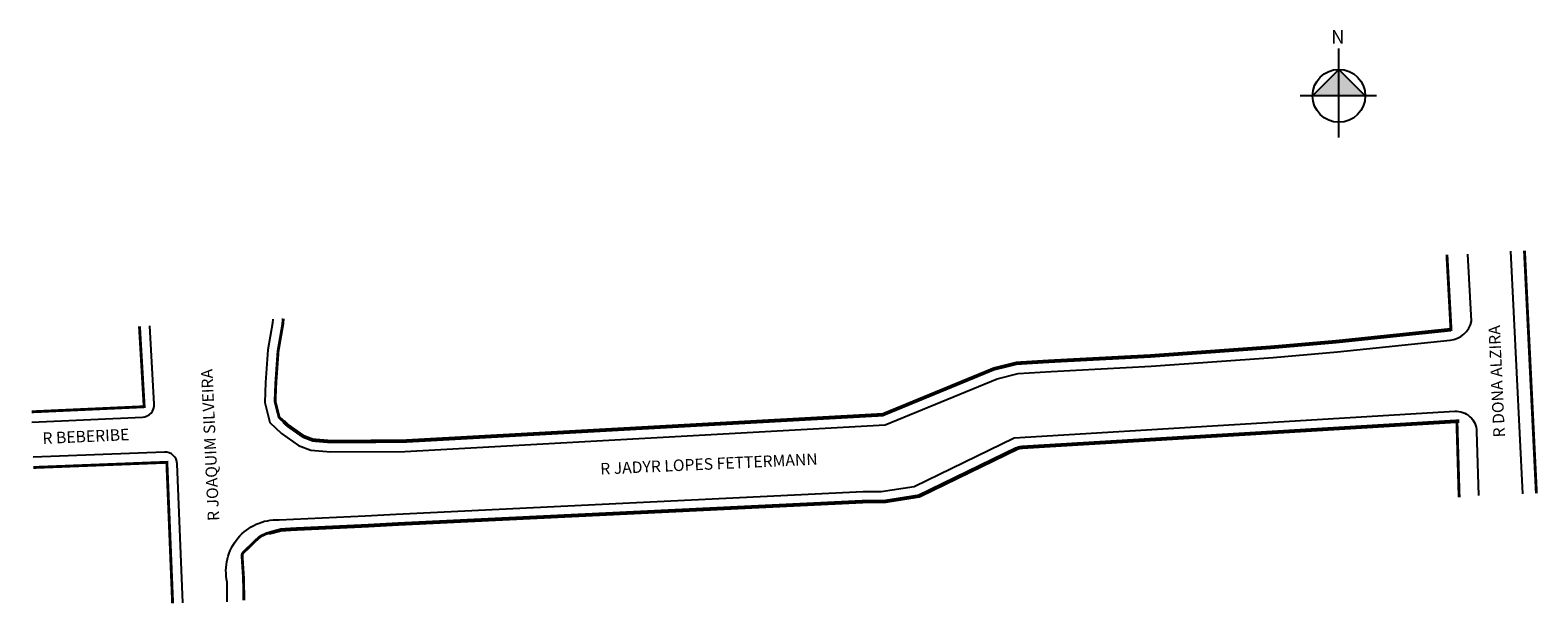
# Model space of a CAD drawing. Units: millimetres. Extents: x 811 to 1178, y 1800 to 1940.
import ezdxf

# ---------------------------------------------------------------- set-up
doc = ezdxf.new("R2010")
doc.units = ezdxf.units.MM
doc.styles.add('CROQUI', font='arial.ttf')

msp = doc.modelspace()

# ---------------------------------------------------------------- hatches: boundary and pattern name
at = {"linetype": 'ByBlock'}
for points in [[(1129.32, 1929.98), (1122.92, 1923.57), (1129.32, 1923.57)], [(1135.73, 1923.57), (1129.32, 1923.57), (1129.32, 1929.98)]]:
    msp.add_hatch(color=7, dxfattribs=at).paths.add_polyline_path(points)

# ---------------------------------------------------------------- linework, layer by layer
for p, q in [((1129.32, 1913.45), (1129.32, 1935.04)), ((1129.32, 1929.98), (1122.92, 1923.57)), ((1135.73, 1923.57), (1129.32, 1929.98)), ((1138.43, 1923.57), (1119.88, 1923.57))]:
    msp.add_line(p, q, dxfattribs=at)
at = {"lineweight": -2}
for points, const_width in [([(1177.29, 1827.02), (1174.39, 1885.95)], 0.7), ([(811.73, 1846.83), (839.08, 1848.07), (837.94, 1867.58)], 0.7), ([(1156.54, 1866.79), (1128.77, 1863.88), (1113.13, 1862.52), (1083.57, 1860.39), (1059.24, 1859.12), (1051.02, 1858.62), (1045.51, 1857.26), (1018.49, 1846.13), (902.39, 1839.72), (884.51, 1839.59), (880.09, 1839.96), (877.78, 1840.84), (874, 1843.49), (872.93, 1844.5)], 0.9), ([(845.99, 1800.31), (844.59, 1834.57), (812.16, 1833.31)], 0.7)]:
    msp.add_lwpolyline(points, dxfattribs=dict(at, const_width=const_width))
for points, format in [([(870.35, 1869.35), (870.26, 1868.38), (869.13, 1861.89), (868.56, 1853.98), (868.37, 1849.08), (869.62, 1844.2), (872.41, 1841.55), (876.6, 1838.62), (879.53, 1837.5), (884.41, 1837.08), (902.41, 1837.22), (1019.05, 1843.65), (1046.29, 1854.88), (1051.39, 1856.14), (1059.38, 1856.63), (1083.72, 1857.89), (1113.33, 1860.03), (1129, 1861.39), (1156.33, 1864.26, 0.32918), (1161.52, 1868.86), (1160.67, 1885.13)], "xyb"), ([(1155.55, 1884.99, 0.7, 0.7, 0), (1156.54, 1866.79, 0.7, 0.7, 0), (1128.77, 1863.88, 0.7, 0.7, 0), (1113.13, 1862.52, 0.7, 0.7, 0), (1083.57, 1860.39, 0.7, 0.7, 0), (1059.24, 1859.12, 0.7, 0.7, 0), (1051.02, 1858.62, 0.7, 0.7, 0), (1045.51, 1857.26, 0.7, 0.7, 0), (1018.49, 1846.13, 0.7, 0.7, 0), (902.39, 1839.72, 0.7, 0.7, 0), (884.51, 1839.59, 0.7, 0.7, 0), (880.09, 1839.96, 0.7, 0.7, 0), (877.78, 1840.84, 0.7, 0.7, 0), (874, 1843.49, 0.7, 0.7, 0), (871.86, 1845.51, 0.7, 0.7, 0), (870.88, 1849.34, 0.7, 0.7, 0), (871.06, 1853.84, 0.7, 0.7, 0), (871.61, 1861.58, 0.7, 0.7, 0), (872.74, 1868.05, 0.7, 0.7, 0), (872.87, 1869.49, 0, 0, 0)], "xyseb"), ([(811.81, 1844.33), (838.69, 1845.55, 0.418081), (841.54, 1848.73), (840.43, 1867.71)], "xyb"), ([(859.25, 1800.67), (859.25, 1805.5, -0.491663), (871.85, 1820.61), (892.76, 1821.58), (900.32, 1822), (1013.72, 1827.46), (1018.13, 1827.46), (1026.11, 1828.72), (1050.41, 1840.53), (1157.47, 1846.95, -0.423162), (1162.77, 1842.11), (1163.23, 1826.48)], "xyb"), ([(863.31, 1801.03, 0.7, 0.7, 0), (863.21, 1806.5, 0.7, 0.7, 0), (862.86, 1811.88, 0.7, 0.7, -0.219807), (863.17, 1812.66, 0.7, 0.7, 0), (866.2, 1815.6, 0.7, 0.7, 0), (867.28, 1816.55, 0.7, 0.7, 0), (867.77, 1816.8, 0.7, 0.7, 0), (868.83, 1817.28, 0.7, 0.7, 0), (871.74, 1818.05, 0.7, 0.7, 0), (874.84, 1818.25, 0.7, 0.7, 0), (892.89, 1819.09, 0.7, 0.7, 0), (900.45, 1819.51, 0.7, 0.7, 0), (1013.78, 1824.96, 0.7, 0.7, 0), (1018.33, 1824.96, 0.7, 0.7, 0), (1026.87, 1826.31, 0.7, 0.7, 0), (1050.52, 1837.81, 0.7, 0.7, -0.098495), (1051.65, 1838.1, 0.7, 0.7, 0), (1157.98, 1844.48, 0.7, 0.7, 0), (1158.52, 1826.07, 0, 0, 0)], "xyseb"), ([(848.49, 1800.41), (847.11, 1834.17, 0.413616), (844, 1837.05), (812.08, 1835.81)], "xyb")]:
    msp.add_lwpolyline(points, format=format, dxfattribs=at)
msp.add_lwpolyline([(1173.96, 1826.89), (1171.06, 1885.81)], dxfattribs=at)
at = {"lineweight": -2, "const_width": 0.9}
msp.add_lwpolyline([(869.42, 1817.37), (872.33, 1818.15), (875.42, 1818.34), (893.47, 1819.18), (901.03, 1819.6), (1014.36, 1825.05), (1018.91, 1825.05), (1027.45, 1826.4), (1051.1, 1837.9, -0.098495), (1052.24, 1838.2), (1158.56, 1844.57)], format="xyb", dxfattribs=at)
at = {"linetype": 'ByBlock'}
msp.add_circle((1129.32, 1923.57), 6.41, dxfattribs=at)

# ---------------------------------------------------------------- texts
at = {"lineweight": -3, "style": 'CROQUI'}
for s, rotation, p in [('R DONA ALZIRA', 92.6, (1169.66, 1840.68)), ('R JOAQUIM SILVEIRA', 92.6, (857.34, 1820.4)), ('R BEBERIBE', 2.6, (814.44, 1839)), ('R JADYR LOPES FETTERMANN', 2.6, (949.93, 1831.59))]:
    msp.add_text(s, height=2.8, rotation=rotation, dxfattribs=at).set_placement(p)
at = {"linetype": 'ByBlock', "insert": (1130.66, 1936.25), "char_height": 3.2687, "width": 17.537, "attachment_point": 1, "rotation": 180, "style": 'CROQUI'}
msp.add_mtext('{\\fArial|b1|i0|c0|p34;N}', dxfattribs=at)

doc.saveas('drawing.dxf')
